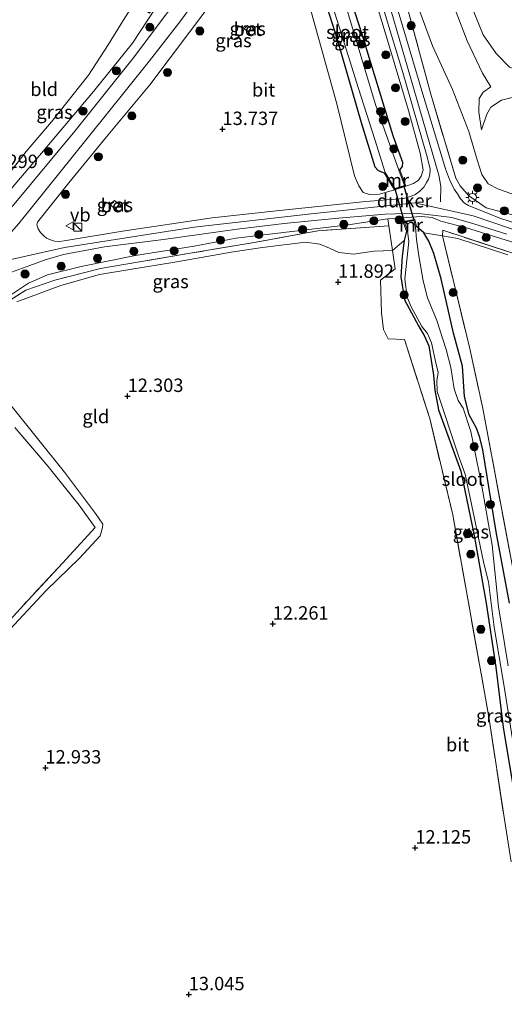
# Model space of a CAD drawing. Units: metres. Extents: x 199990 to 207367, y 393748 to 400003.
# Drawn here: x 201100 to 201191, y 395986 to 396169 of the extents above; entities that cross this region are included whole.
import ezdxf
from ezdxf.enums import TextEntityAlignment as Align

# ---------------------------------------------------------------- set-up
doc = ezdxf.new("R2010")
doc.units = ezdxf.units.M
doc.linetypes.add('IE-TERREINAFSCHEIDING', pattern=[10, 8, -2])
doc.layers.get('0').update_dxf_attribs({"lineweight": 25})
for name, color, linetype, lineweight in [('B-ME-GR-BOOM-S-B1', 93, 'Continuous', 18), ('B-ME-GW-KRUINLIJN-L-B1', 93, 'Continuous', 18), ('B-ME-GW-TEENLIJN-L-B1', 93, 'Continuous', 18), ('B-ME-IE-GRASLAND-GV-B6', 93, 'Continuous', 18), ('B-ME-IE-GRONDWERKLIJN-GROND_INGERICHT-GV-B6', 253, 'Continuous', 18), ('B-ME-IE-INRICHTINGSELEMENT-S-B1', 253, 'Continuous', 18), ('B-ME-IE-MEUBILAIR_WEGMEUBILAIR-LICHTMAST-S-B1', 8, 'Continuous', 18), ('B-ME-IE-TERREINAFSCHEIDING-RASTERHEKWERK-L-B1', 8, 'IE-TERREINAFSCHEIDING', 18), ('B-ME-MW-MUUR-GV-B6', 8, 'IE-TERREINAFSCHEIDING-KUNSTMATIG', 18), ('B-ME-OG-WATER-GV-B6', 153, 'Continuous', 18), ('B-ME-VH-VERH_SOORT-BETON-OVERIG-GV-B6', 8, 'IE-TERREINAFSCHEIDING-NATUURLIJK-HOUTWAL', 18), ('B-ME-VH-VERH_SOORT-BITUMEN-GV-B6', 8, 'IE-TERREINAFSCHEIDING-NATUURLIJK-HOUTWAL', 18), ('B-ME-VW-MEUBILAIR_WEGMEUBILAIR-VERKEERSBORD-S-B1', 8, 'Continuous', 18)]:
    doc.layers.add(name, color=color, linetype=linetype, lineweight=lineweight)
for name, color, linetype in [('B-ME-GW-HOOGTEPUNT-S-B1', 10, 'Continuous'), ('B-ME-GW-INSTEEKWATERGANG-L-B1', 10, 'Continuous'), ('B-ME-KW-DUIKER-GV-B6', 10, 'Continuous')]:
    doc.layers.add(name, color=color, linetype=linetype)
doc.styles.add('NLCS-ISO', font='NLCS-ISO.TTF')
doc.linetypes.add('IE-TERREINAFSCHEIDING-KUNSTMATIG', pattern='A,4,[82,NLCS.SHX,S=0.75,R=90,X=0,Y=0],4,-2', length=10)
doc.linetypes.add('IE-TERREINAFSCHEIDING-NATUURLIJK-HOUTWAL', pattern='A,7,-1.5,[67,NLCS.SHX,S=0.75,R=45,X=0,Y=0],-1.5,7,-1.5,[70,NLCS.SHX,S=0.75,R=0,X=0,Y=0],-1.5', length=20)

# ---------------------------------------------------------------- blocks, each defined once
blk = doc.blocks.new('hoogtepunt')
for p, q in [((-0.5, 0), (0.5, 0)), ((0, 0.5), (0, -0.5))]:
    blk.add_line(p, q)
blk = doc.blocks.new('boom')
h = blk.add_hatch(color=256)
edge = h.paths.add_edge_path()
edge.add_arc((0, 0), 0.75, 0, 360)
blk.add_circle((0, 0), 0.75)
blk = doc.blocks.new('kast')
blk.add_line((-0.75, -0.75), (0.75, 0.75))
blk.add_lwpolyline([(-0.75, 0.75), (0.75, 0.75), (0.75, -0.75), (-0.75, -0.75)], close=True)
blk = doc.blocks.new('lantaarnpaal')
for p, q in [((-0.75, 0), (-1.25, 0)), ((-0.88, 0.88), (-0.53, 0.53)), ((0, 0.75), (0, 1.25)), ((0.53, 0.53), (0.88, 0.88)), ((0.75, 0), (1.25, 0)), ((-0.53, -0.53), (-0.88, -0.88)), ((0, -0.75), (0, -1.25)), ((0.53, -0.53), (0.88, -0.88))]:
    blk.add_line(p, q)
blk.add_circle((0, 0), 0.75)
blk = doc.blocks.new('verkeersbord')
for p, q in [((0, 0.75), (-0.75, -0.625)), ((0.75, -0.625), (0, 0.75)), ((-0.75, -0.625), (0.75, -0.625))]:
    blk.add_line(p, q)

msp = doc.modelspace()

# ---------------------------------------------------------------- linework, layer by layer
at = {"layer": 'B-ME-GW-INSTEEKWATERGANG-L-B1'}
for points in [[(201171.03, 396141.217, 12.116), (201171.545, 396141.868, 12.217), (201171.625, 396142.61, 12.191), (201169.819, 396147.576, 11.892), (201164.032, 396166.498, 11.855), (201158.93, 396182.356, 11.781), (201156.395, 396190.357, 12.081), (201155.663, 396191.572, 12.144), (201154.895, 396192.074, 12.196), (201153.511, 396191.984, 12.222), (201152.619, 396191.526, 12.228), (201151.901, 396190.994, 12.238), (201151.717, 396189.933, 12.228), (201152.792, 396186.37, 11.965), (201159.293, 396165.783, 11.855), (201163.857, 396150.075, 11.892), (201166.376, 396141.812, 12.049), (201167.025, 396141.107, 12.07), (201168.142, 396140.646, 12.385)], [(201172.28, 396129.799, 11.893), (201171.845, 396128.081, 11.783), (201171.486, 396125.103, 11.658), (201171.206, 396121.242, 11.444), (201171.935, 396116.982, 11.455), (201174.497, 396112.112, 11.45), (201175.637, 396110.177, 11.46), (201176.432, 396108.391, 11.497), (201177.324, 396102.928, 11.543), (201177.531, 396100.133, 11.491), (201178.265, 396096.437, 11.47), (201182.432, 396085.013, 11.559), (201184.902, 396073.039, 11.517), (201187.148, 396060.358, 11.856), (201188.909, 396048.419, 11.919), (201190.301, 396037.237, 12.123), (201192.635, 396022.992, 11.815)], [(201191.49, 396060.392, 12.055), (201189.003, 396073.726, 11.856), (201186.504, 396088.985, 12.196), (201185.975, 396091.319, 12.237), (201185.354, 396093.032, 12.258), (201183.958, 396095.547, 12.284), (201183.091, 396098.97, 12.211), (201182.721, 396104.587, 12.222), (201181.068, 396110.737, 12.169), (201178.713, 396120.916, 12.258), (201177.394, 396125.601, 12.378), (201176.445, 396127.91, 12.295), (201175.489, 396129.467, 12.352), (201174.133, 396130.636, 12.101)]]:
    msp.add_polyline3d(points, dxfattribs=at)
at = {"layer": 'B-ME-GW-KRUINLIJN-L-B1'}
for points in [[(201157.594, 396210.408, 15.097), (201156.467, 396208.299, 15.02), (201154.054, 396203.781, 14.856), (201149.79, 396197.306, 14.569), (201143.427, 396188.02, 14.166), (201137.84, 396179.555, 13.973), (201130.043, 396168.832, 13.962), (201124.365, 396161.557, 13.915)], [(201199.203, 396160.824, 12.809), (201195.29, 396159.966, 12.862), (201192.847, 396159.944, 12.904), (201191.491, 396160.38, 12.941), (201188.983, 396162.962, 12.878), (201186.586, 396166.435, 12.893), (201184.509, 396171.441, 12.825), (201183.6, 396177.841, 12.783), (201182.749, 396184.153, 12.83), (201181.613, 396191.287, 12.862), (201181.192, 396194.918, 12.904), (201182.885, 396199.554, 12.893), (201185.418, 396204.739, 12.883), (201187.119, 396206.859, 12.867), (201188.497, 396208.895, 12.756), (201189.361, 396210.657, 12.714)], [(201156.467, 396208.299, 15.02), (201158.173, 396205.978, 14.973), (201159.752, 396202.511, 14.748), (201162.817, 396193.142, 14.147), (201166.271, 396181.841, 13.791), (201172.435, 396160.376, 13.681), (201178.305, 396140.219, 13.754), (201178.664, 396138.142, 13.76), (201178.595, 396135.285, 13.76)], [(201172.139, 396138.179, 13.533), (201173.57, 396138.676, 13.564), (201174.537, 396139.308, 13.559), (201175.039, 396140.075, 13.564), (201175.399, 396141.252, 13.627), (201174.829, 396144.329, 13.648), (201172.672, 396152.327, 13.606), (201168.74, 396165.437, 13.543), (201165.302, 396176.737, 13.58)], [(201154.264, 396171.651, 13.533), (201159.272, 396153.538, 13.559), (201162.604, 396140.098, 13.559), (201163.389, 396138.227, 13.559), (201164.193, 396136.997, 13.554), (201165.369, 396136.637, 13.559), (201167.233, 396136.664, 13.58), (201170.022, 396137.485, 13.591)], [(201087.418, 396126.467, 13.816), (201090.621, 396129.382, 13.842), (201097.123, 396136.031, 13.747), (201104.239, 396144.344, 13.768), (201113.932, 396155.855, 13.758), (201121.231, 396164.854, 13.805), (201125.479, 396171.369, 13.955)], [(201124.365, 396161.557, 13.915), (201112.755, 396147.096, 13.683), (201100.036, 396131.249, 13.785), (201092.931, 396123.271, 13.697), (201108.519, 396126.755, 13.652), (201132.694, 396130.559, 13.784), (201154.51, 396133.043, 13.764), (201173.828, 396135.063, 13.726), (201184.716, 396132.661, 13.721), (201204.839, 396125.823, 13.717), (201222.168, 396120.158, 13.735), (201231.011, 396115.75, 13.726), (201234.761, 396112.033, 13.748), (201237.078, 396104.281, 13.847), (201238.32, 396091.04, 13.969), (201240.752, 396083.979, 13.978), (201245.688, 396079.091, 14.032), (201251.156, 396078.339, 14.032), (201258.772, 396081.29, 14.059), (201270.478, 396088.222, 14.068), (201281.472, 396094.597, 14.108), (201288.867, 396096.188, 14.194), (201293.823, 396095.469, 14.458)], [(201188.021, 396156.725, 12.545), (201186.593, 396155.729, 12.482), (201185.851, 396154.551, 12.382), (201185.741, 396152.021, 12.371), (201186.268, 396148.711, 12.303)], [(201168.783, 396132.095, 13.744), (201160.953, 396130.9, 13.691), (201150.903, 396129.71, 13.617), (201140.544, 396128.508, 13.665), (201132.682, 396126.976, 13.675), (201121.76, 396125.279, 13.765), (201111.644, 396123.222, 13.723), (201105.383, 396121.661, 13.765), (201101.842, 396120.105, 13.797), (201098.455, 396117.827, 13.755), (201095.513, 396115.839, 13.702), (201092.642, 396113.645, 13.665), (201090.361, 396111.71, 13.643), (201088.966, 396110.165, 13.739), (201087.641, 396108.72, 13.821)], [(201196.279, 396126.457, 13.58), (201183.482, 396130.436, 13.553), (201178.686, 396131.669, 13.675)]]:
    msp.add_polyline3d(points, dxfattribs=at)
at = {"layer": 'B-ME-GW-TEENLIJN-L-B1'}
for points in [[(201191.884, 396136.751, 12.371), (201189.404, 396137.651, 12.424), (201187.511, 396138.619, 12.397), (201186.312, 396140.356, 12.381), (201185.444, 396143.129, 12.418), (201183.881, 396148.41, 12.598), (201180.834, 396156.249, 12.672), (201177.117, 396164.344, 12.545), (201174.131, 396172.475, 12.524), (201171.756, 396183.528, 12.629), (201167.747, 396196.789, 12.851), (201166.485, 396202.96, 12.745), (201166.276, 396205.786, 12.714), (201166.896, 396208.019, 12.719), (201168.624, 396209.905, 12.73), (201171.483, 396212.279, 12.65), (201176.324, 396215.382, 12.608), (201179.364, 396216.614, 12.703), (201185.757, 396218.21, 12.788), (201196.259, 396219.595, 12.793)], [(201189.361, 396210.657, 12.714), (201184.613, 396207.993, 12.508), (201183.44, 396206.029, 12.54), (201180.865, 396201.005, 12.514), (201178.927, 396196.839, 12.445), (201178.859, 396192.51, 12.371), (201179.488, 396184.226, 12.26), (201181.562, 396170.648, 12.25), (201183.606, 396165.306, 12.303), (201186.464, 396159.298, 12.429), (201188.021, 396156.725, 12.545)], [(201127.811, 396179.183, 12.767), (201125.908, 396177.56, 12.825), (201122.908, 396174.526, 12.804), (201119.478, 396169.065, 12.783), (201116.67, 396164.58, 12.851), (201113.003, 396158.902, 12.931), (201106.103, 396150.163, 13.036), (201101.397, 396144.625, 13.142), (201092.955, 396133.806, 13.369), (201089.419, 396129.664, 13.517), (201087.418, 396126.467, 13.816)], [(201186.268, 396148.711, 12.303), (201187.259, 396151.628, 12.271), (201187.987, 396152.923, 12.282), (201189.973, 396154.222, 12.261), (201193.199, 396155.071, 12.145), (201199.969, 396158.112, 12.113), (201205.243, 396160.742, 12.097), (201211.82, 396163.405, 12.134), (201218.259, 396165.41, 12.145), (201223.462, 396166.607, 12.171), (201226.304, 396167.079, 12.219), (201228.422, 396166.827, 12.266), (201230.123, 396167.309, 12.308), (201231.656, 396168.626, 12.356), (201233.825, 396170.801, 12.419), (201236.64, 396173.146, 12.524), (201239.237, 396174.088, 12.546), (201241.139, 396174.072, 12.561), (201243.551, 396172.309, 12.709)], [(201175.489, 396129.467, 12.352), (201178.999, 396128.906, 12.494), (201181.831, 396128.454, 12.608), (201191.165, 396125.358, 12.597)], [(201099.632, 396116.581, 13.026), (201107.862, 396119.683, 12.724), (201115.024, 396121.707, 12.687), (201120.691, 396122.627, 12.565), (201129.097, 396124.008, 12.554), (201139.947, 396125.911, 12.565), (201145.437, 396126.715, 12.485), (201153.428, 396127.762, 12.332), (201156.144, 396127.385, 12.332), (201157.93, 396126.59, 12.332), (201159.643, 396125.811, 12.03), (201162.374, 396125.507, 11.945), (201166.201, 396126.047, 11.865), (201169.671, 396126.163, 11.791), (201171.845, 396128.081, 11.783)], [(201097.452, 396054.554, 13.121), (201105.095, 396062.719, 12.676), (201111.336, 396068.764, 12.427), (201115.166, 396072.978, 12.252), (201115.635, 396074.488, 12.226), (201115.656, 396075.134, 12.226), (201114.306, 396077.101, 12.342), (201108.495, 396084.826, 12.538), (201098.725, 396097.054, 12.724)]]:
    msp.add_polyline3d(points, dxfattribs=at)
at = {"layer": 'B-ME-IE-GRASLAND-GV-B6'}
for points in [[(201196.046, 396131.79, 13.468), (201187.118, 396134.134, 13.653), (201183.809, 396136.426, 13.7), (201182.27, 396138.253, 13.727), (201181.449, 396139.671, 13.716), (201176.805, 396155.348, 13.605), (201172.365, 396171.86, 13.505), (201168.528, 396183.954, 13.596), (201162.848, 396199.381, 14.381), (201161.334, 396205.158, 14.813), (201162.745, 396207.831, 14.793), (201163.638, 396210.107, 14.835), (201165.242, 396212.159, 14.824), (201166.782, 396213.542, 14.856), (201168.818, 396215.124, 14.887), (201171.935, 396217.163, 14.887), (201174.524, 396218.668, 14.898), (201176.219, 396219.526, 14.908), (201178.422, 396220.277, 14.877), (201187.883, 396222.39, 14.882), (201193.746, 396223.968, 14.95)], [(201196.259, 396219.595, 12.793), (201185.757, 396218.21, 12.788), (201179.364, 396216.614, 12.703), (201176.324, 396215.382, 12.608), (201171.483, 396212.279, 12.65), (201168.624, 396209.905, 12.73), (201166.896, 396208.019, 12.719), (201166.276, 396205.786, 12.714), (201166.485, 396202.96, 12.745), (201167.747, 396196.789, 12.851), (201171.756, 396183.528, 12.629), (201174.131, 396172.475, 12.524), (201177.117, 396164.344, 12.545), (201180.834, 396156.249, 12.672), (201183.881, 396148.41, 12.598), (201185.444, 396143.129, 12.418), (201186.312, 396140.356, 12.381), (201187.511, 396138.619, 12.397), (201189.404, 396137.651, 12.424), (201191.884, 396136.751, 12.371)], [(201202.865, 396127.99, 13.574), (201189.697, 396132.188, 13.6), (201183.814, 396134.557, 13.679), (201183.119, 396135.044, 13.674), (201182.368, 396135.809, 13.669), (201181.764, 396136.733, 13.663), (201181.189, 396137.612, 13.669), (201180.316, 396139.427, 13.663), (201179.561, 396141.445, 13.663), (201175.156, 396155.958, 13.616), (201171.093, 396169.564, 13.658), (201167.824, 396180.612, 13.684), (201164.907, 396190.257, 13.868), (201162.414, 396198.485, 14.409), (201160.985, 396203.264, 14.714), (201160.538, 396205.484, 14.83), (201161.203, 396207.936, 14.978), (201161.903, 396209.276, 14.967), (201162.878, 396210.251, 14.882), (201161.711, 396207.441, 14.871), (201161.334, 396205.158, 14.813)], [(201161.334, 396205.158, 14.813), (201162.848, 396199.381, 14.381), (201168.528, 396183.954, 13.596), (201172.365, 396171.86, 13.505), (201176.805, 396155.348, 13.605), (201181.449, 396139.671, 13.716), (201182.27, 396138.253, 13.727), (201183.809, 396136.426, 13.7), (201187.118, 396134.134, 13.653), (201196.046, 396131.79, 13.468)], [(201152.792, 396186.37, 11.965), (201159.293, 396165.783, 11.855), (201163.857, 396150.075, 11.892), (201166.376, 396141.812, 12.049), (201167.025, 396141.107, 12.07), (201168.142, 396140.646, 12.385), (201170.022, 396137.485, 13.591), (201167.233, 396136.664, 13.58), (201165.369, 396136.637, 13.559), (201164.193, 396136.997, 13.554), (201163.389, 396138.227, 13.559), (201162.604, 396140.098, 13.559), (201159.272, 396153.538, 13.559), (201154.264, 396171.651, 13.533)], [(201156.086, 396179.552, 11.486), (201160.079, 396166.733, 11.486), (201163.336, 396156.381, 11.486), (201166.397, 396146.905, 11.486), (201168.314, 396140.748, 11.486), (201168.142, 396140.646, 12.385), (201167.025, 396141.107, 12.07), (201166.376, 396141.812, 12.049), (201163.857, 396150.075, 11.892), (201159.293, 396165.783, 11.855), (201152.792, 396186.37, 11.965)], [(201172.139, 396138.179, 13.533), (201171.03, 396141.217, 12.116), (201171.545, 396141.868, 12.217), (201171.625, 396142.61, 12.191), (201169.819, 396147.576, 11.892), (201164.032, 396166.498, 11.855), (201158.93, 396182.356, 11.781)], [(201158.93, 396182.356, 11.781), (201164.032, 396166.498, 11.855), (201169.819, 396147.576, 11.892), (201171.625, 396142.61, 12.191), (201171.545, 396141.868, 12.217), (201171.03, 396141.217, 12.116)], [(201133.969, 396178.904, 13.932), (201121.34, 396162.074, 13.859), (201110.451, 396148.461, 13.822), (201098.222, 396133.719, 13.785)], [(201125.202, 396175.387, 13.127), (201122.635, 396171.662, 13.237), (201124.381, 396170.459, 13.955), (201125.159, 396171.589, 13.955), (201125.479, 396171.369, 13.955), (201121.231, 396164.854, 13.805), (201113.932, 396155.855, 13.758), (201104.239, 396144.344, 13.768), (201097.123, 396136.031, 13.747), (201090.621, 396129.382, 13.842), (201087.418, 396126.467, 13.816), (201089.419, 396129.664, 13.517), (201092.955, 396133.806, 13.369), (201101.397, 396144.625, 13.142), (201106.103, 396150.163, 13.036), (201113.003, 396158.902, 12.931), (201116.67, 396164.58, 12.851), (201119.478, 396169.065, 12.783), (201122.908, 396174.526, 12.804), (201125.908, 396177.56, 12.825), (201125.202, 396175.387, 13.127)], [(201166.163, 396177.224, 13.647), (201171.579, 396159.399, 13.652), (201176.137, 396143.66, 13.753), (201176.687, 396141.372, 13.763), (201176.619, 396140.319, 13.753), (201176.407, 396139.487, 13.753), (201176.007, 396138.847, 13.742), (201175.487, 396138.003, 13.737), (201174.793, 396137.234, 13.742), (201173.821, 396136.599, 13.758), (201172.984, 396136.24, 13.774), (201171.811, 396135.914, 13.79), (201164.68, 396135.348, 13.7), (201148.585, 396133.647, 13.732), (201136.034, 396132.309, 13.747)], [(201165.302, 396176.737, 13.58), (201168.74, 396165.437, 13.543), (201172.672, 396152.327, 13.606), (201174.829, 396144.329, 13.648), (201175.399, 396141.252, 13.627), (201175.039, 396140.075, 13.564), (201174.537, 396139.308, 13.559), (201173.57, 396138.676, 13.564), (201172.139, 396138.179, 13.533)], [(201170.022, 396137.485, 13.591), (201172.139, 396138.179, 13.533), (201173.57, 396138.676, 13.564), (201174.537, 396139.308, 13.559), (201175.039, 396140.075, 13.564), (201175.399, 396141.252, 13.627), (201174.829, 396144.329, 13.648), (201172.672, 396152.327, 13.606), (201168.74, 396165.437, 13.543), (201165.302, 396176.737, 13.58)], [(201136.034, 396132.309, 13.747), (201119.347, 396129.779, 13.816), (201108.46, 396128.017, 13.863), (201107.501, 396127.888, 13.852), (201106.645, 396127.902, 13.842), (201105.901, 396128.172, 13.821), (201105.173, 396128.515, 13.779), (201104.707, 396128.841, 13.737), (201104.055, 396129.549, 13.721), (201103.593, 396130.255, 13.721), (201103.366, 396130.989, 13.721), (201103.501, 396131.456, 13.737), (201109.302, 396138.779, 13.784), (201116.328, 396147.407, 13.816), (201124.417, 396157.11, 13.879), (201135.403, 396171.732, 13.916)], [(201154.264, 396171.651, 13.533), (201159.272, 396153.538, 13.559), (201162.604, 396140.098, 13.559), (201163.389, 396138.227, 13.559), (201164.193, 396136.997, 13.554), (201165.369, 396136.637, 13.559), (201167.233, 396136.664, 13.58), (201170.022, 396137.485, 13.591)], [(201097.123, 396136.031, 13.747), (201104.239, 396144.344, 13.768), (201113.932, 396155.855, 13.758), (201121.231, 396164.854, 13.805), (201125.479, 396171.369, 13.955)], [(201171.03, 396141.217, 12.116), (201170.842, 396141.148, 11.486), (201166.513, 396153.441, 11.486), (201161.095, 396171.412, 11.486)], [(201142.721, 396166.956, 13.671), (201143.278, 396167.62, 13.659), (201142.63, 396168.194, 13.659), (201142.043, 396167.533, 13.662), (201142.721, 396166.956, 13.671)], [(201117.973, 396133.905, 13.8), (201118.695, 396134.803, 13.794), (201117.838, 396135.506, 13.794), (201117.129, 396134.674, 13.8), (201117.973, 396133.905, 13.8)], [(201098.66, 396122.143, 13.78), (201102.051, 396123.415, 13.801), (201104.928, 396124.414, 13.796), (201108.346, 396125.451, 13.801), (201115.996, 396126.862, 13.843), (201126.996, 396128.257, 13.732), (201140.738, 396130.184, 13.69), (201149.497, 396131.247, 13.743), (201158.913, 396132.174, 13.722), (201168.298, 396132.954, 13.748), (201174.094, 396133.151, 13.769), (201176.623, 396132.851, 13.764), (201178.26, 396132.661, 13.727), (201180.744, 396132.332, 13.695), (201184.801, 396131.14, 13.569), (201190.959, 396129.242, 13.553)], [(201196.279, 396126.457, 13.58), (201183.482, 396130.436, 13.553), (201178.686, 396131.669, 13.675), (201177.06, 396132.315, 13.723), (201175.033, 396132.51, 13.739), (201168.783, 396132.095, 13.744), (201160.953, 396130.9, 13.691), (201150.903, 396129.71, 13.617), (201140.544, 396128.508, 13.665), (201132.682, 396126.976, 13.675), (201121.76, 396125.279, 13.765), (201111.644, 396123.222, 13.723), (201105.383, 396121.661, 13.765), (201101.842, 396120.105, 13.797), (201098.455, 396117.827, 13.755)], [(201098.455, 396117.827, 13.755), (201101.842, 396120.105, 13.797), (201105.383, 396121.661, 13.765), (201111.644, 396123.222, 13.723), (201121.76, 396125.279, 13.765), (201132.682, 396126.976, 13.675), (201140.544, 396128.508, 13.665), (201150.903, 396129.71, 13.617), (201160.953, 396130.9, 13.691), (201168.783, 396132.095, 13.744), (201168.979, 396130.789, 13.314)], [(201200.219, 396123.012, 12.756), (201179.082, 396129.961, 12.935), (201178.999, 396128.906, 12.494), (201175.489, 396129.467, 12.352), (201174.133, 396130.636, 12.101), (201173.81, 396131.987, 13.732), (201171.623, 396131.623, 13.44), (201172.28, 396129.799, 11.893), (201171.845, 396128.081, 11.783), (201169.671, 396126.163, 11.791), (201168.979, 396130.789, 13.314), (201168.783, 396132.095, 13.744), (201175.033, 396132.51, 13.739), (201177.06, 396132.315, 13.723), (201178.686, 396131.669, 13.675)], [(201178.686, 396131.669, 13.675), (201183.482, 396130.436, 13.553), (201196.279, 396126.457, 13.58)], [(201168.979, 396130.789, 13.314), (201155.73, 396129.87, 13.215), (201144.276, 396127.733, 13.093), (201131.964, 396125.664, 13.066), (201115.231, 396122.844, 13.198), (201106.703, 396120.668, 13.404), (201101.322, 396118.786, 13.562), (201096.059, 396115.471, 13.504)], [(201192.635, 396022.992, 11.815), (201190.301, 396037.237, 12.123), (201188.909, 396048.419, 11.919), (201187.148, 396060.358, 11.856), (201184.902, 396073.039, 11.517), (201182.432, 396085.013, 11.559), (201178.265, 396096.437, 11.47), (201177.531, 396100.133, 11.491), (201177.324, 396102.928, 11.543), (201176.432, 396108.391, 11.497), (201175.637, 396110.177, 11.46), (201174.497, 396112.112, 11.45), (201171.935, 396116.982, 11.455), (201171.206, 396121.242, 11.444), (201171.486, 396125.103, 11.658), (201171.845, 396128.081, 11.783), (201172.28, 396129.799, 11.893), (201172.468, 396129.867, 11.486), (201172.553, 396129.267, 11.486), (201172.715, 396127.876, 11.486), (201172.225, 396123.191, 11.486), (201171.958, 396120.834, 11.486), (201172.42, 396117.458, 11.486), (201173.057, 396115.817, 11.486), (201175.121, 396111.992, 11.486), (201176.166, 396110.68, 11.486), (201176.933, 396108.937, 11.486), (201177.739, 396105.224, 11.486), (201178.158, 396103.441, 11.486), (201177.941, 396101.865, 11.486), (201178.01, 396099.853, 11.486), (201181.985, 396087.863, 11.486), (201183.2, 396084.48, 11.486), (201184.366, 396078.883, 11.486), (201186.685, 396067.805, 11.486), (201187.553, 396064.381, 11.486), (201188.65, 396055.934, 11.486), (201190.408, 396045.237, 11.486), (201192.45, 396032.295, 11.486)], [(201191.206, 396048.689, 11.486), (201189.436, 396059.69, 11.486), (201188.221, 396071.178, 11.486), (201186.237, 396082.6, 11.486), (201184.853, 396089.675, 11.486), (201184.298, 396092.43, 11.486), (201182.831, 396096.771, 11.486), (201181.917, 396098.168, 11.486), (201181.141, 396100.404, 11.486), (201180.568, 396104.331, 11.486), (201179.657, 396107.726, 11.486), (201177.953, 396113.096, 11.486), (201176.211, 396117.381, 11.486), (201175.4, 396120.529, 11.486), (201174.601, 396125.182, 11.486), (201174.151, 396128.254, 11.486), (201173.938, 396130.589, 11.486), (201174.133, 396130.636, 12.101), (201175.489, 396129.467, 12.352)], [(201191.49, 396060.392, 12.055), (201189.003, 396073.726, 11.856), (201186.504, 396088.985, 12.196), (201185.975, 396091.319, 12.237), (201185.354, 396093.032, 12.258), (201183.958, 396095.547, 12.284), (201183.091, 396098.97, 12.211), (201182.721, 396104.587, 12.222), (201181.068, 396110.737, 12.169), (201178.713, 396120.916, 12.258), (201177.394, 396125.601, 12.378), (201176.445, 396127.91, 12.295), (201175.489, 396129.467, 12.352), (201178.999, 396128.906, 12.494)], [(201175.489, 396129.467, 12.352), (201176.445, 396127.91, 12.295), (201177.394, 396125.601, 12.378), (201178.713, 396120.916, 12.258), (201181.068, 396110.737, 12.169), (201182.721, 396104.587, 12.222), (201183.091, 396098.97, 12.211), (201183.958, 396095.547, 12.284), (201185.354, 396093.032, 12.258), (201185.975, 396091.319, 12.237), (201186.504, 396088.985, 12.196), (201189.003, 396073.726, 11.856), (201191.49, 396060.392, 12.055)], [(201190.523, 396020.053, 11.917), (201187.638, 396039.194, 12.213), (201180.897, 396076.842, 11.728), (201176.599, 396094.871, 11.633), (201171.906, 396109.556, 11.622), (201168.853, 396109.7, 11.633), (201167.963, 396111.447, 11.654), (201167.625, 396114.563, 11.654), (201167.416, 396120.659, 11.696), (201170.138, 396122.754, 11.728), (201169.671, 396126.163, 11.791), (201171.845, 396128.081, 11.783), (201171.486, 396125.103, 11.658), (201171.206, 396121.242, 11.444), (201171.935, 396116.982, 11.455), (201174.497, 396112.112, 11.45), (201175.637, 396110.177, 11.46), (201176.432, 396108.391, 11.497), (201177.324, 396102.928, 11.543), (201177.531, 396100.133, 11.491), (201178.265, 396096.437, 11.47), (201182.432, 396085.013, 11.559), (201184.902, 396073.039, 11.517), (201187.148, 396060.358, 11.856), (201188.909, 396048.419, 11.919), (201190.301, 396037.237, 12.123), (201192.635, 396022.992, 11.815)], [(201178.999, 396128.906, 12.494), (201184.016, 396108.161, 12.313), (201186.448, 396097.008, 12.368), (201192.227, 396066.221, 12.141)]]:
    msp.add_polyline3d(points, dxfattribs=at)
at = {"layer": 'B-ME-IE-GRONDWERKLIJN-GROND_INGERICHT-GV-B6'}
for points in [[(201191.884, 396136.751, 12.371), (201189.404, 396137.651, 12.424), (201187.511, 396138.619, 12.397), (201186.312, 396140.356, 12.381), (201185.444, 396143.129, 12.418), (201183.881, 396148.41, 12.598), (201180.834, 396156.249, 12.672), (201177.117, 396164.344, 12.545), (201174.131, 396172.475, 12.524), (201171.756, 396183.528, 12.629), (201167.747, 396196.789, 12.851), (201166.485, 396202.96, 12.745), (201166.276, 396205.786, 12.714), (201166.896, 396208.019, 12.719), (201168.624, 396209.905, 12.73), (201171.483, 396212.279, 12.65), (201176.324, 396215.382, 12.608), (201179.364, 396216.614, 12.703), (201185.757, 396218.21, 12.788), (201196.259, 396219.595, 12.793)], [(201134.986, 396197.113, 12.51), (201130.447, 396186.53, 12.661), (201126.72, 396180.093, 12.781), (201125.908, 396177.56, 12.825), (201122.908, 396174.526, 12.804), (201119.478, 396169.065, 12.783), (201116.67, 396164.58, 12.851), (201113.003, 396158.902, 12.931), (201106.103, 396150.163, 13.036), (201101.397, 396144.625, 13.142), (201092.955, 396133.806, 13.369), (201089.419, 396129.664, 13.517), (201087.418, 396126.467, 13.816), (201086.329, 396125.818, 13.837), (201085.022, 396125.405, 13.842), (201083.531, 396125.755, 13.848), (201081.959, 396126.808, 13.774), (201067.599, 396140.568, 13.626), (201058.362, 396149.205, 13.612), (201134.15, 396197.73, 12.579), (201134.986, 396197.113, 12.51)], [(201193.199, 396155.071, 12.145), (201189.973, 396154.222, 12.261), (201187.987, 396152.923, 12.282), (201187.259, 396151.628, 12.271), (201186.268, 396148.711, 12.303), (201185.741, 396152.021, 12.371), (201185.851, 396154.551, 12.382), (201186.593, 396155.729, 12.482), (201188.021, 396156.725, 12.545), (201186.464, 396159.298, 12.429), (201183.606, 396165.306, 12.303), (201181.562, 396170.648, 12.25)], [(201181.562, 396170.648, 12.25), (201183.606, 396165.306, 12.303), (201186.464, 396159.298, 12.429), (201188.021, 396156.725, 12.545), (201186.593, 396155.729, 12.482), (201185.851, 396154.551, 12.382), (201185.741, 396152.021, 12.371), (201186.268, 396148.711, 12.303), (201187.259, 396151.628, 12.271), (201187.987, 396152.923, 12.282), (201189.973, 396154.222, 12.261), (201193.199, 396155.071, 12.145)], [(201184.509, 396171.441, 12.825), (201186.586, 396166.435, 12.893), (201188.983, 396162.962, 12.878), (201191.491, 396160.38, 12.941)], [(201191.491, 396160.38, 12.941), (201188.983, 396162.962, 12.878), (201186.586, 396166.435, 12.893), (201184.509, 396171.441, 12.825)], [(201096.059, 396115.471, 13.504), (201101.322, 396118.786, 13.562), (201106.703, 396120.668, 13.404), (201115.231, 396122.844, 13.198), (201131.964, 396125.664, 13.066), (201144.276, 396127.733, 13.093), (201155.73, 396129.87, 13.215), (201168.979, 396130.789, 13.314), (201169.671, 396126.163, 11.791)], [(201191.165, 396125.358, 12.597), (201181.831, 396128.454, 12.608), (201178.999, 396128.906, 12.494), (201179.082, 396129.961, 12.935), (201200.219, 396123.012, 12.756)], [(201099.632, 396116.581, 13.026), (201107.862, 396119.683, 12.724), (201115.024, 396121.707, 12.687), (201120.691, 396122.627, 12.565), (201129.097, 396124.008, 12.554), (201139.947, 396125.911, 12.565), (201145.437, 396126.715, 12.485), (201153.428, 396127.762, 12.332), (201156.144, 396127.385, 12.332), (201157.93, 396126.59, 12.332), (201159.643, 396125.811, 12.03), (201162.374, 396125.507, 11.945), (201166.201, 396126.047, 11.865), (201169.671, 396126.163, 11.791)], [(201169.671, 396126.163, 11.791), (201166.201, 396126.047, 11.865), (201162.374, 396125.507, 11.945), (201159.643, 396125.811, 12.03), (201157.93, 396126.59, 12.332), (201156.144, 396127.385, 12.332), (201153.428, 396127.762, 12.332), (201145.437, 396126.715, 12.485), (201139.947, 396125.911, 12.565), (201129.097, 396124.008, 12.554), (201120.691, 396122.627, 12.565), (201115.024, 396121.707, 12.687), (201107.862, 396119.683, 12.724), (201099.632, 396116.581, 13.026)], [(201192.227, 396066.221, 12.141), (201186.448, 396097.008, 12.368), (201184.016, 396108.161, 12.313), (201178.999, 396128.906, 12.494), (201181.831, 396128.454, 12.608), (201191.165, 396125.358, 12.597)], [(201169.671, 396126.163, 11.791), (201170.138, 396122.754, 11.728), (201167.416, 396120.659, 11.696), (201167.625, 396114.563, 11.654), (201167.963, 396111.447, 11.654), (201168.853, 396109.7, 11.633), (201171.906, 396109.556, 11.622), (201176.599, 396094.871, 11.633), (201180.897, 396076.842, 11.728), (201187.638, 396039.194, 12.213), (201190.523, 396020.053, 11.917)], [(201097.452, 396054.554, 13.121), (201105.095, 396062.719, 12.676), (201111.336, 396068.764, 12.427), (201115.166, 396072.978, 12.252), (201115.635, 396074.488, 12.226), (201115.656, 396075.134, 12.226), (201114.306, 396077.101, 12.342), (201108.495, 396084.826, 12.538), (201098.725, 396097.054, 12.724)], [(201098.725, 396097.054, 12.724), (201108.495, 396084.826, 12.538), (201114.306, 396077.101, 12.342), (201115.656, 396075.134, 12.226), (201115.635, 396074.488, 12.226), (201115.166, 396072.978, 12.252), (201111.336, 396068.764, 12.427), (201105.095, 396062.719, 12.676), (201097.452, 396054.554, 13.121)], [(201098.403, 396057.286, 13.569), (201100.851, 396060.027, 13.373), (201108.239, 396067.896, 13.32), (201114.248, 396074.485, 13.177), (201111.258, 396078.669, 13.204), (201105.459, 396085.891, 13.5), (201099.295, 396093.139, 13.551)], [(201099.295, 396093.139, 13.551), (201105.459, 396085.891, 13.5), (201111.258, 396078.669, 13.204), (201114.248, 396074.485, 13.177), (201108.239, 396067.896, 13.32), (201100.851, 396060.027, 13.373), (201098.403, 396057.286, 13.569)]]:
    msp.add_polyline3d(points, dxfattribs=at)
at = {"layer": 'B-ME-IE-TERREINAFSCHEIDING-RASTERHEKWERK-L-B1'}
for points in [[(201168.528, 396183.954, 13.596), (201172.365, 396171.86, 13.505), (201176.805, 396155.348, 13.605), (201181.449, 396139.671, 13.716), (201182.27, 396138.253, 13.727), (201183.809, 396136.426, 13.7), (201187.118, 396134.134, 13.653), (201196.046, 396131.79, 13.468), (201211.108, 396126.823, 13.647), (201231.251, 396119.827, 13.802), (201232.352, 396120.168, 13.766), (201233.715, 396122.131, 13.774), (201237.391, 396127.497, 13.985), (201243.438, 396139.646, 13.985), (201246.734, 396146.654, 13.716), (201253.631, 396150.66, 13.642), (201268.052, 396158.389, 13.51), (201282.386, 396166.251, 13.199)], [(201168.783, 396132.095, 13.744), (201168.979, 396130.789, 13.314), (201169.671, 396126.163, 11.791), (201170.138, 396122.754, 11.728), (201167.416, 396120.659, 11.696), (201167.625, 396114.563, 11.654), (201167.963, 396111.447, 11.654), (201168.853, 396109.7, 11.633), (201171.906, 396109.556, 11.622), (201176.599, 396094.871, 11.633), (201180.897, 396076.842, 11.728), (201187.638, 396039.194, 12.213), (201190.523, 396020.053, 11.917), (201193.929, 395998.671, 12.028), (201196.963, 395978.243, 12.07), (201200.918, 395956.861, 12.294), (201202.407, 395949.317, 12.813)], [(201178.686, 396131.669, 13.675), (201177.06, 396132.315, 13.723), (201175.033, 396132.51, 13.739), (201168.783, 396132.095, 13.744)], [(201168.979, 396130.789, 13.314), (201155.73, 396129.87, 13.215), (201144.276, 396127.733, 13.093), (201131.964, 396125.664, 13.066), (201115.231, 396122.844, 13.198), (201106.703, 396120.668, 13.404), (201101.322, 396118.786, 13.562), (201096.059, 396115.471, 13.504), (201090.815, 396110.971, 13.588), (201087.641, 396108.72, 13.821)], [(201200.219, 396123.012, 12.756), (201179.082, 396129.961, 12.935), (201178.999, 396128.906, 12.494), (201184.016, 396108.161, 12.313), (201186.448, 396097.008, 12.368), (201192.227, 396066.221, 12.141)], [(201099.295, 396093.139, 13.551), (201105.459, 396085.891, 13.5), (201111.258, 396078.669, 13.204), (201114.248, 396074.485, 13.177), (201108.239, 396067.896, 13.32), (201100.851, 396060.027, 13.373), (201098.403, 396057.286, 13.569), (201094.724, 396053.424, 13.823), (201092.119, 396051.214, 14.094), (201086.558, 396045.488, 14.332)]]:
    msp.add_polyline3d(points, dxfattribs=at)
at = {"layer": 'B-ME-KW-DUIKER-GV-B6'}
msp.add_polyline3d([(201171.772, 396138.168, 12.6), (201173.627, 396131.862, 12.784), (201171.928, 396131.559, 12.842), (201170.177, 396137.633, 12.7), (201171.772, 396138.168, 12.6)], dxfattribs=at)
at = {"layer": 'B-ME-MW-MUUR-GV-B6'}
for points in [[(201172.139, 396138.179, 13.533), (201170.022, 396137.485, 13.591), (201168.142, 396140.646, 12.385), (201168.314, 396140.748, 11.486), (201170.112, 396137.725, 11.486), (201171.88, 396138.305, 11.486), (201170.842, 396141.148, 11.486), (201171.03, 396141.217, 12.116), (201172.139, 396138.179, 13.533)], [(201174.133, 396130.636, 12.101), (201173.938, 396130.589, 11.486), (201173.659, 396131.759, 11.486), (201171.892, 396131.465, 11.486), (201172.468, 396129.867, 11.486), (201172.28, 396129.799, 11.893), (201171.623, 396131.623, 13.44), (201173.81, 396131.987, 13.732), (201174.133, 396130.636, 12.101)]]:
    msp.add_polyline3d(points, dxfattribs=at)
at = {"layer": 'B-ME-OG-WATER-GV-B6'}
for points in [[(201170.842, 396141.148, 11.486), (201171.88, 396138.305, 11.486), (201170.112, 396137.725, 11.486), (201168.314, 396140.748, 11.486), (201166.397, 396146.905, 11.486), (201163.336, 396156.381, 11.486), (201160.079, 396166.733, 11.486), (201156.086, 396179.552, 11.486), (201152.323, 396190.389, 11.486), (201152.649, 396191.041, 11.486), (201153.337, 396191.428, 11.486), (201153.92, 396191.496, 11.486), (201154.295, 396191.114, 11.486), (201154.696, 396190.309, 11.486), (201156.384, 396185.329, 11.486), (201161.095, 396171.412, 11.486), (201166.513, 396153.441, 11.486), (201170.842, 396141.148, 11.486)], [(201192.45, 396032.295, 11.486), (201190.408, 396045.237, 11.486), (201188.65, 396055.934, 11.486), (201187.553, 396064.381, 11.486), (201186.685, 396067.805, 11.486), (201184.366, 396078.883, 11.486), (201183.2, 396084.48, 11.486), (201181.985, 396087.863, 11.486), (201178.01, 396099.853, 11.486), (201177.941, 396101.865, 11.486), (201178.158, 396103.441, 11.486), (201177.739, 396105.224, 11.486), (201176.933, 396108.937, 11.486), (201176.166, 396110.68, 11.486), (201175.121, 396111.992, 11.486), (201173.057, 396115.817, 11.486), (201172.42, 396117.458, 11.486), (201171.958, 396120.834, 11.486), (201172.225, 396123.191, 11.486), (201172.715, 396127.876, 11.486), (201172.553, 396129.267, 11.486), (201172.468, 396129.867, 11.486), (201171.892, 396131.465, 11.486), (201173.659, 396131.759, 11.486), (201173.938, 396130.589, 11.486)], [(201173.938, 396130.589, 11.486), (201174.151, 396128.254, 11.486), (201174.601, 396125.182, 11.486), (201175.4, 396120.529, 11.486), (201176.211, 396117.381, 11.486), (201177.953, 396113.096, 11.486), (201179.657, 396107.726, 11.486), (201180.568, 396104.331, 11.486), (201181.141, 396100.404, 11.486), (201181.917, 396098.168, 11.486), (201182.831, 396096.771, 11.486), (201184.298, 396092.43, 11.486), (201184.853, 396089.675, 11.486), (201186.237, 396082.6, 11.486), (201188.221, 396071.178, 11.486), (201189.436, 396059.69, 11.486), (201191.206, 396048.689, 11.486)]]:
    msp.add_polyline3d(points, dxfattribs=at)
at = {"layer": 'B-ME-VH-VERH_SOORT-BETON-OVERIG-GV-B6'}
for points in [[(201142.721, 396166.956, 13.671), (201142.043, 396167.533, 13.662), (201142.63, 396168.194, 13.659), (201143.278, 396167.62, 13.659), (201142.721, 396166.956, 13.671)], [(201117.973, 396133.905, 13.8), (201117.129, 396134.674, 13.8), (201117.838, 396135.506, 13.794), (201118.695, 396134.803, 13.794), (201117.973, 396133.905, 13.8)]]:
    msp.add_polyline3d(points, dxfattribs=at)
at = {"layer": 'B-ME-VH-VERH_SOORT-BITUMEN-GV-B6'}
for points in [[(201098.222, 396133.719, 13.785), (201110.451, 396148.461, 13.822), (201121.34, 396162.074, 13.859), (201133.969, 396178.904, 13.932)], [(201176.007, 396138.847, 13.742), (201176.407, 396139.487, 13.753), (201176.619, 396140.319, 13.753), (201176.687, 396141.372, 13.763), (201176.137, 396143.66, 13.753), (201171.579, 396159.399, 13.652), (201166.163, 396177.224, 13.647)], [(201135.403, 396171.732, 13.916), (201124.417, 396157.11, 13.879), (201116.328, 396147.407, 13.816), (201109.302, 396138.779, 13.784), (201103.501, 396131.456, 13.737), (201103.366, 396130.989, 13.721), (201103.593, 396130.255, 13.721), (201104.055, 396129.549, 13.721), (201104.707, 396128.841, 13.737), (201105.173, 396128.515, 13.779), (201105.901, 396128.172, 13.821), (201106.645, 396127.902, 13.842), (201107.501, 396127.888, 13.852), (201108.46, 396128.017, 13.863), (201119.347, 396129.779, 13.816), (201136.034, 396132.309, 13.747), (201148.585, 396133.647, 13.732), (201164.68, 396135.348, 13.7), (201171.811, 396135.914, 13.79), (201172.984, 396136.24, 13.774), (201173.821, 396136.599, 13.758), (201174.793, 396137.234, 13.742), (201175.487, 396138.003, 13.737), (201176.007, 396138.847, 13.742)], [(201171.093, 396169.564, 13.658), (201175.156, 396155.958, 13.616), (201179.561, 396141.445, 13.663), (201180.316, 396139.427, 13.663), (201181.189, 396137.612, 13.669), (201181.764, 396136.733, 13.663), (201182.368, 396135.809, 13.669), (201183.119, 396135.044, 13.674), (201183.814, 396134.557, 13.679), (201189.697, 396132.188, 13.6), (201202.865, 396127.99, 13.574)], [(201190.959, 396129.242, 13.553), (201184.801, 396131.14, 13.569), (201180.744, 396132.332, 13.695), (201178.26, 396132.661, 13.727), (201176.623, 396132.851, 13.764), (201174.094, 396133.151, 13.769), (201168.298, 396132.954, 13.748), (201158.913, 396132.174, 13.722), (201149.497, 396131.247, 13.743), (201140.738, 396130.184, 13.69), (201126.996, 396128.257, 13.732), (201115.996, 396126.862, 13.843), (201108.346, 396125.451, 13.801), (201104.928, 396124.414, 13.796), (201102.051, 396123.415, 13.801), (201098.66, 396122.143, 13.78)]]:
    msp.add_polyline3d(points, dxfattribs=at)

# ---------------------------------------------------------------- block references
at = {"layer": 'B-ME-GR-BOOM-S-B1', "rotation": 90}
for p in [(201124.416, 396167.829, 13.969), (201133.749, 396167.132, 13.885), (201173.144, 396168.132, 13.492), (201163.913, 396164.661, 11.68), (201168.411, 396162.692, 13.277), (201165.019, 396160.852, 11.744), (201118.192, 396159.729, 13.901), (201127.718, 396159.411, 13.853), (201170.242, 396156.523, 13.177), (201111.972, 396152.199, 13.869), (201121.069, 396151.286, 13.801), (201167.455, 396152.12, 11.68), (201167.924, 396150.537, 11.649), (201172.013, 396150.253, 13.15), (201169.922, 396145.171, 11.744), (201105.519, 396144.642, 13.806), (201114.835, 396143.683, 13.769), (201182.764, 396143.055, 13.029), (201167.843, 396138.145, 13.066), (201185.525, 396137.872, 12.998), (201108.722, 396136.663, 13.801), (201190.519, 396133.591, 13.431), (201160.585, 396131.064, 13.708), (201166.203, 396131.716, 13.692), (201170.894, 396131.923, 13.711), (201144.77, 396129.158, 13.676), (201152.918, 396130.08, 13.602), (201182.627, 396130.087, 13.575), (201187.13, 396128.597, 13.177), (201137.585, 396128.111, 13.671), (201121.432, 396126.047, 13.802), (201128.945, 396126.112, 13.671), (201107.904, 396123.244, 13.808), (201114.683, 396124.718, 13.792), (201101.168, 396121.798, 13.887), (201171.843, 396117.916, 11.434), (201180.958, 396118.33, 12.386), (201184.907, 396089.578, 11.819), (201187.907, 396078.818, 11.856), (201183.679, 396073.347, 11.58), (201184.274, 396069.506, 11.676), (201186.133, 396055.511, 12.005), (201188.129, 396049.664, 12.032)]:
    msp.add_blockref('boom', p, dxfattribs=at)
at = {"layer": 'B-ME-GW-HOOGTEPUNT-S-B1', "rotation": 90}
for p in [(201137.97, 396148.812, 13.737), (201137.97, 396148.812, 13.737), (201159.529, 396120.306, 11.892), (201159.529, 396120.306, 11.892), (201120.29, 396099.005, 12.303), (201120.29, 396099.005, 12.303), (201147.35, 396056.538, 12.261), (201147.35, 396056.538, 12.261), (201104.974, 396029.688, 12.933), (201104.974, 396029.688, 12.933), (201173.917, 396014.753, 12.125), (201173.917, 396014.753, 12.125), (201131.686, 395987.387, 13.045), (201131.686, 395987.387, 13.045)]:
    msp.add_blockref('hoogtepunt', p, dxfattribs=at)
at = {"layer": 'B-ME-IE-INRICHTINGSELEMENT-S-B1', "rotation": 90}
msp.add_blockref('kast', (201111.007, 396130.564, 13.839), dxfattribs=at)
at = {"layer": 'B-ME-IE-MEUBILAIR_WEGMEUBILAIR-LICHTMAST-S-B1', "rotation": 90}
msp.add_blockref('lantaarnpaal', (201184.578, 396136.095, 13.537), dxfattribs=at)
at = {"layer": 'B-ME-VW-MEUBILAIR_WEGMEUBILAIR-VERKEERSBORD-S-B1', "rotation": 90}
msp.add_blockref('verkeersbord', (201109.525, 396130.812, 13.893), dxfattribs=at)

# ---------------------------------------------------------------- texts
at = {"layer": 'B-ME-GW-HOOGTEPUNT-S-B1', "ltscale": 0.2, "style": 'NLCS-ISO'}
for s, p in [('13.737', (201137.97, 396148.812, 13.737)), ('13.737', (201137.97, 396148.812, 13.737)), ('13.299', (201093.161, 396140.786, 13.299)), ('13.299', (201093.161, 396140.786, 13.299)), ('11.892', (201159.529, 396120.306, 11.892)), ('11.892', (201159.529, 396120.306, 11.892)), ('12.303', (201120.29, 396099.005, 12.303)), ('12.303', (201120.29, 396099.005, 12.303)), ('12.261', (201147.35, 396056.538, 12.261)), ('12.261', (201147.35, 396056.538, 12.261)), ('12.933', (201104.974, 396029.688, 12.933)), ('12.933', (201104.974, 396029.688, 12.933)), ('12.125', (201173.917, 396014.753, 12.125)), ('12.125', (201173.917, 396014.753, 12.125)), ('13.045', (201131.686, 395987.387, 13.045)), ('13.045', (201131.686, 395987.387, 13.045))]:
    msp.add_text(s, height=2.5, dxfattribs=at).set_placement(p, align=Align.BOTTOM_LEFT)
at = {"layer": 'B-ME-IE-GRASLAND-GV-B6', "ltscale": 0.2, "style": 'NLCS-ISO'}
for p in [(201142.6605, 396167.575), (201161.671, 396166.36), (201162.206, 396165.5885), (201162.206, 396165.5885), (201140.0265, 396165.3625), (201106.663, 396152.0135), (201117.912, 396134.7055), (201128.31, 396120.4075), (201184.282, 396073.71), (201188.633, 396039.392)]:
    msp.add_text('gras', height=2.5, dxfattribs=at).set_placement(p, align=Align.MIDDLE_CENTER)
at = {"layer": 'B-ME-IE-GRONDWERKLIJN-GROND_INGERICHT-GV-B6', "ltscale": 0.2, "style": 'NLCS-ISO'}
for s, p in [('bld', (201104.731, 396156.2617)), ('gld', (201114.3618, 396095.2105))]:
    msp.add_text(s, height=2.5, dxfattribs=at).set_placement(p, align=Align.MIDDLE_CENTER)
at = {"layer": 'B-ME-KW-DUIKER-GV-B6', "ltscale": 0.2, "style": 'NLCS-ISO'}
msp.add_text('duiker', height=2.5, dxfattribs=at).set_placement((201171.8552, 396135.478), align=Align.MIDDLE_CENTER)
at = {"layer": 'B-ME-MW-MUUR-GV-B6', "ltscale": 0.2, "style": 'NLCS-ISO'}
for p in [(201170.5133, 396139.2924), (201173.104, 396130.929)]:
    msp.add_text('mr', height=2.5, dxfattribs=at).set_placement(p, align=Align.MIDDLE_CENTER)
at = {"layer": 'B-ME-OG-WATER-GV-B6', "ltscale": 0.2, "style": 'NLCS-ISO'}
for p in [(201161.2833, 396166.9224), (201182.8392, 396083.5195)]:
    msp.add_text('sloot', height=2.5, dxfattribs=at).set_placement(p, align=Align.MIDDLE_CENTER)
at = {"layer": 'B-ME-VH-VERH_SOORT-BETON-OVERIG-GV-B6', "ltscale": 0.2, "style": 'NLCS-ISO'}
for p in [(201142.6786, 396167.4518), (201117.9216, 396134.5586)]:
    msp.add_text('bet', height=2.5, dxfattribs=at).set_placement(p, align=Align.MIDDLE_CENTER)
at = {"layer": 'B-ME-VH-VERH_SOORT-BITUMEN-GV-B6', "ltscale": 0.2, "style": 'NLCS-ISO'}
for p in [(201145.6325, 396156.1601), (201181.7953, 396033.9862)]:
    msp.add_text('bit', height=2.5, dxfattribs=at).set_placement(p, align=Align.MIDDLE_CENTER)
at = {"layer": 'B-ME-VW-MEUBILAIR_WEGMEUBILAIR-VERKEERSBORD-S-B1', "ltscale": 0.2, "style": 'NLCS-ISO'}
msp.add_text('vb', height=2.5, dxfattribs=at).set_placement((201109.525, 396130.812, 13.893), align=Align.BOTTOM_LEFT)

doc.saveas('drawing.dxf')
